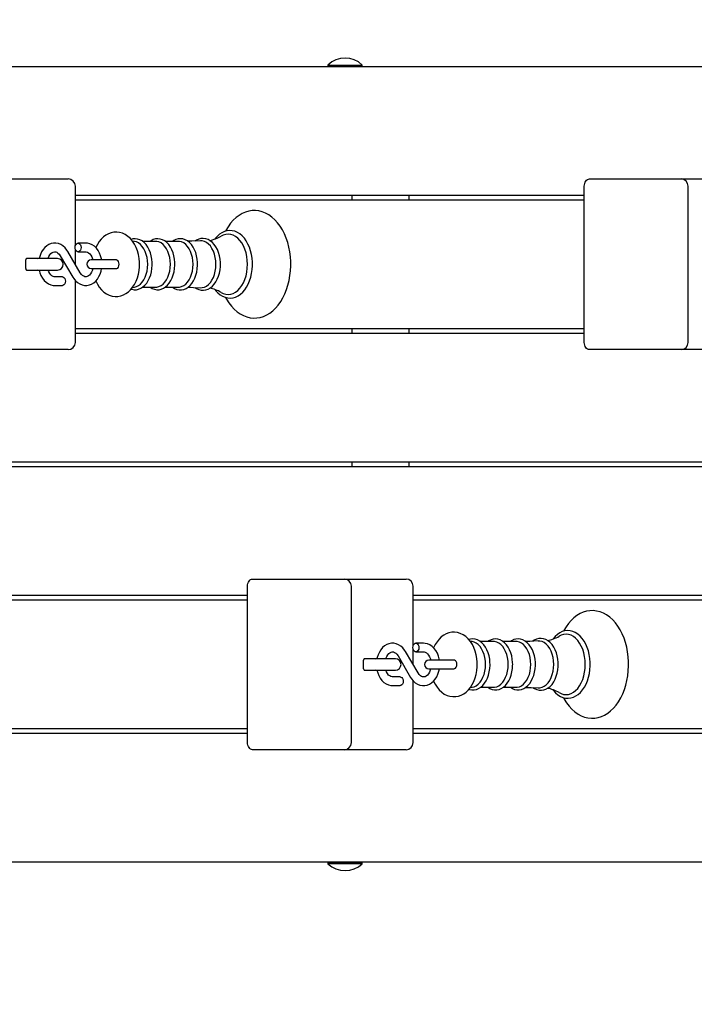
# Model space of a CAD drawing. Units: millimetres. Extents: x 5.2 to 18.1, y 3 to 14.5.
# Drawn here: x 13.6 to 14.1, y 7.4 to 8.1 of the extents above; entities that cross this region are included whole.
import ezdxf

# ---------------------------------------------------------------- set-up
doc = ezdxf.new("R2010")
doc.units = ezdxf.units.MM
doc.header["$LTSCALE"] = 100
doc.header["$PDSIZE"] = -1
doc.linetypes.add('SLD-Сплошная', pattern=[0])
doc.styles.get("Standard").update_dxf_attribs({"font": 'isocpeui.ttf'})
doc.dimstyles.new('ISO-25', dxfattribs={"dimtxt": 2.5, "dimasz": 2.5, "dimexe": 1.25, "dimexo": 0.625, "dimtad": 1, "dimtxsty": 'Standard', "dimcen": 2.5, "dimadec": 0, "dimazin": 0, "dimtfac": 1, "dimtmove": 0, "dimatfit": 3, "dimfxl": 1, "dimarcsym": 0})

# ---------------------------------------------------------------- blocks, each defined once
blk = doc.blocks.new('_D_15')
at = {"color": 0, "lineweight": -2, "transparency": 16777216}
for p, q in [((16.13273, 7.50505), (16.13273, 3.00999)), ((5.2054, 7.03355), (5.2054, 3.00999)), ((5.5054, 3.10999), (15.83273, 3.10999))]:
    blk.add_line(p, q, dxfattribs=at)
at = {"color": 0, "transparency": 16777216}
for points in [[(5.5054, 3.15999), (5.5054, 3.05999), (5.2054, 3.10999)], [(15.83273, 3.15999), (15.83273, 3.05999), (16.13273, 3.10999)]]:
    blk.add_solid(points, dxfattribs=at)
at = {"layer": 'Defpoints', "color": 0, "transparency": 16777216}
for p in [(16.13273, 7.50505), (5.2054, 7.03355), (16.13273, 3.10999)]:
    blk.add_point(p, dxfattribs=at)
at = {"color": 0, "transparency": 16777216, "insert": (10.42122, 3.56999), "char_height": 0.3, "attachment_point": 2}
blk.add_mtext('10,93м', dxfattribs=at)
blk = doc.blocks.new('_D_16')
at = {"color": 0, "lineweight": -2, "transparency": 16777216}
for p, q in [((12.58754, 14.4563), (18.06034, 14.4563)), ((17.96034, 4.96555), (17.96034, 14.1563)), ((13.18704, 4.66555), (18.06034, 4.66555))]:
    blk.add_line(p, q, dxfattribs=at)
at = {"color": 0, "transparency": 16777216}
for points in [[(17.91034, 14.1563), (18.01034, 14.1563), (17.96034, 14.4563)], [(17.91034, 4.96555), (18.01034, 4.96555), (17.96034, 4.66555)]]:
    blk.add_solid(points, dxfattribs=at)
at = {"layer": 'Defpoints', "color": 0, "transparency": 16777216}
for p in [(12.58754, 14.4563), (17.96034, 14.4563), (13.18704, 4.66555)]:
    blk.add_point(p, dxfattribs=at)
at = {"color": 0, "transparency": 16777216, "insert": (17.50034, 9.71756), "char_height": 0.3, "attachment_point": 2, "rotation": 90}
blk.add_mtext('9,79м', dxfattribs=at)
blk = doc.blocks.new('*D20')
at = {"color": 0, "lineweight": -2, "transparency": 16777216}
for p, q in [((14.63273, 8.01505), (14.63273, 3.86633)), ((7.1962, 7.63955), (7.1962, 3.86633)), ((7.4962, 3.96633), (14.33273, 3.96633))]:
    blk.add_line(p, q, dxfattribs=at)
at = {"color": 0, "transparency": 16777216}
for points in [[(7.4962, 4.01633), (7.4962, 3.91633), (7.1962, 3.96633)], [(14.33273, 4.01633), (14.33273, 3.91633), (14.63273, 3.96633)]]:
    blk.add_solid(points, dxfattribs=at)
at = {"layer": 'Defpoints', "color": 0, "transparency": 16777216}
for p in [(14.63273, 8.01505), (7.1962, 7.63955), (14.63273, 3.96633)]:
    blk.add_point(p, dxfattribs=at)
at = {"color": 0, "transparency": 16777216, "insert": (10.91447, 4.24633), "char_height": 0.3, "attachment_point": 5}
blk.add_mtext('7,44м', dxfattribs=at)
blk = doc.blocks.new('*D21')
at = {"color": 0, "lineweight": -2, "transparency": 16777216}
for p, q in [((12.58643, 12.20617), (17.13273, 12.20617)), ((17.03273, 6.46555), (17.03273, 11.90617)), ((13.06054, 6.16555), (17.13273, 6.16555))]:
    blk.add_line(p, q, dxfattribs=at)
at = {"color": 0, "transparency": 16777216}
for points in [[(16.98273, 11.90617), (17.08273, 11.90617), (17.03273, 12.20617)], [(16.98273, 6.46555), (17.08273, 6.46555), (17.03273, 6.16555)]]:
    blk.add_solid(points, dxfattribs=at)
at = {"layer": 'Defpoints', "color": 0, "transparency": 16777216}
for p in [(12.58643, 12.20617), (17.03273, 12.20617), (13.06054, 6.16555)]:
    blk.add_point(p, dxfattribs=at)
at = {"color": 0, "transparency": 16777216, "insert": (16.75273, 9.18586), "char_height": 0.3, "attachment_point": 5, "rotation": 90}
blk.add_mtext('6,04м', dxfattribs=at)

msp = doc.modelspace()

# ---------------------------------------------------------------- linework, layer by layer
at = {"color": 7, "linetype": 'SLD-Сплошная', "lineweight": 25}
for p, q in [((13.79988, 8.06101), (13.79988, 8.06045)), ((13.79988, 8.06101), (13.82388, 8.06101)), ((13.79988, 8.06045), (13.80028, 8.06005)), ((13.79988, 8.06045), (13.82388, 8.06045)), ((13.82348, 8.06005), (13.82388, 8.06045)), ((13.82388, 8.06045), (13.82388, 8.06101)), ((13.20296, 8.06005), (14.6292, 8.06005)), ((13.57586, 7.98155), (13.6145, 7.98155)), ((13.6145, 7.98155), (13.61889, 7.98155)), ((13.98219, 7.98155), (14.00341, 7.98155)), ((14.00341, 7.98155), (14.04608, 7.98155)), ((14.04608, 7.98155), (14.08472, 7.98155)), ((13.62389, 7.9352), (13.62389, 7.97655)), ((13.97866, 7.86755), (13.97866, 7.97655)), ((14.05108, 7.86755), (14.05108, 7.97655)), ((13.97866, 7.97005), (13.62389, 7.97005)), ((13.62389, 7.96705), (13.97866, 7.96705)), ((13.81656, 7.97005), (13.81656, 7.96705)), ((13.8565, 7.96705), (13.8565, 7.97005)), ((13.63111, 7.9368), (13.62577, 7.9368)), ((13.665, 7.93796), (13.66378, 7.93813)), ((13.67992, 7.93802), (13.67074, 7.93802)), ((13.6957, 7.93802), (13.68653, 7.93802)), ((13.6273, 7.91607), (13.61854, 7.93105)), ((13.62389, 7.9219), (13.62389, 7.9324)), ((13.62577, 7.9308), (13.63111, 7.9308)), ((13.58933, 7.91905), (13.58933, 7.92505)), ((13.59257, 7.92605), (13.58975, 7.92605)), ((13.61147, 7.92605), (13.59257, 7.92605)), ((13.61336, 7.92802), (13.62212, 7.91304)), ((13.6463, 7.92505), (13.63484, 7.92505)), ((13.65246, 7.92505), (13.6463, 7.92505)), ((13.58975, 7.91805), (13.59257, 7.91805)), ((13.59257, 7.91805), (13.61147, 7.91805)), ((13.63484, 7.91905), (13.6463, 7.91905)), ((13.6463, 7.91905), (13.65246, 7.91905)), ((13.6149, 7.9133), (13.60955, 7.9133)), ((13.62389, 7.86755), (13.62389, 7.91066)), ((13.60955, 7.9073), (13.6149, 7.9073)), ((13.66378, 7.90597), (13.665, 7.90613)), ((13.67076, 7.90607), (13.67992, 7.90607)), ((13.68655, 7.90607), (13.6957, 7.90607)), ((13.97866, 7.87705), (13.62389, 7.87705)), ((13.81656, 7.87705), (13.81656, 7.87405)), ((13.8565, 7.87405), (13.8565, 7.87705)), ((13.62389, 7.87405), (13.97866, 7.87405)), ((13.6145, 7.86255), (13.57586, 7.86255)), ((13.61889, 7.86255), (13.6145, 7.86255)), ((14.00341, 7.86255), (13.98219, 7.86255)), ((14.04608, 7.86255), (14.00341, 7.86255)), ((14.08472, 7.86255), (14.04608, 7.86255)), ((14.6292, 7.78405), (13.20296, 7.78405)), ((13.20296, 7.78105), (14.6292, 7.78105)), ((13.81656, 7.78405), (13.81656, 7.78105)), ((13.8565, 7.78105), (13.8565, 7.78405)), ((13.7439, 7.58855), (13.7439, 7.69755)), ((13.74743, 7.70255), (13.76865, 7.70255)), ((13.76865, 7.70255), (13.81132, 7.70255)), ((13.81132, 7.70255), (13.84996, 7.70255)), ((13.81632, 7.58855), (13.81632, 7.69755)), ((13.84996, 7.70255), (13.85436, 7.70255)), ((13.85936, 7.6562), (13.85936, 7.69755)), ((13.7439, 7.69105), (13.38913, 7.69105)), ((14.21412, 7.69105), (13.85936, 7.69105)), ((13.38913, 7.68805), (13.7439, 7.68805)), ((13.85936, 7.68805), (14.21412, 7.68805)), ((13.86658, 7.6578), (13.86123, 7.6578)), ((13.90047, 7.65896), (13.89925, 7.65913)), ((13.91538, 7.65902), (13.90621, 7.65902)), ((13.93117, 7.65902), (13.922, 7.65902)), ((13.84883, 7.64902), (13.85759, 7.63404)), ((13.86277, 7.63707), (13.85401, 7.65205)), ((13.85936, 7.6429), (13.85936, 7.6534)), ((13.86123, 7.6518), (13.86658, 7.6518)), ((13.8248, 7.64005), (13.8248, 7.64605)), ((13.82804, 7.64705), (13.82522, 7.64705)), ((13.84694, 7.64705), (13.82804, 7.64705)), ((13.88177, 7.64605), (13.8703, 7.64605)), ((13.88793, 7.64605), (13.88177, 7.64605)), ((13.82522, 7.63905), (13.82804, 7.63905)), ((13.82804, 7.63905), (13.84694, 7.63905)), ((13.8703, 7.64005), (13.88177, 7.64005)), ((13.88177, 7.64005), (13.88793, 7.64005)), ((13.85036, 7.6343), (13.84501, 7.6343)), ((13.84501, 7.6283), (13.85036, 7.6283)), ((13.85936, 7.58855), (13.85936, 7.63166)), ((13.89925, 7.62697), (13.90047, 7.62713)), ((13.90623, 7.62707), (13.91538, 7.62707)), ((13.92201, 7.62707), (13.93117, 7.62707)), ((13.7439, 7.59805), (13.38913, 7.59805)), ((13.38913, 7.59505), (13.7439, 7.59505)), ((14.21412, 7.59805), (13.85936, 7.59805)), ((13.85936, 7.59505), (14.21412, 7.59505)), ((13.76865, 7.58355), (13.74743, 7.58355)), ((13.81132, 7.58355), (13.76865, 7.58355)), ((13.84996, 7.58355), (13.81132, 7.58355)), ((13.85436, 7.58355), (13.84996, 7.58355)), ((14.6292, 7.50505), (13.20296, 7.50505)), ((13.80028, 7.50505), (13.79988, 7.50465)), ((13.79988, 7.50465), (13.79988, 7.50408)), ((13.82331, 7.50465), (13.79988, 7.50465)), ((13.82331, 7.50408), (13.79988, 7.50408)), ((13.82388, 7.50465), (13.82331, 7.50465)), ((13.82388, 7.50408), (13.82331, 7.50408)), ((13.82388, 7.50465), (13.82348, 7.50505)), ((13.82388, 7.50408), (13.82388, 7.50465))]:
    msp.add_line(p, q, dxfattribs=at)
at = {"color": 7, "linetype": 'SLD-Сплошная', "lineweight": 25, "flags": 128}
for points in [[(13.97866, 7.97655), (13.97873, 7.97752), (13.97893, 7.97846), (13.97925, 7.97933), (13.97969, 7.98008), (13.98023, 7.98071), (13.98084, 7.98117), (13.9815, 7.98145), (13.98219, 7.98155)], [(13.72864, 7.89894), (13.72923, 7.89779), (13.73084, 7.89522), (13.73261, 7.89288), (13.73454, 7.89078), (13.7366, 7.88897), (13.73878, 7.88745), (13.74105, 7.88624), (13.74338, 7.88535), (13.74574, 7.88479), (13.74811, 7.88456), (13.75047, 7.88464), (13.75281, 7.88504), (13.75509, 7.88574), (13.75732, 7.88675), (13.75948, 7.88805), (13.76154, 7.88964), (13.7635, 7.89151), (13.76534, 7.89365), (13.76704, 7.89604), (13.76857, 7.89865), (13.76993, 7.90146), (13.77111, 7.90445), (13.7721, 7.90757), (13.77289, 7.91082), (13.77347, 7.91416), (13.77385, 7.91756), (13.77402, 7.921), (13.77403, 7.92205), (13.774, 7.92389), (13.77378, 7.92732), (13.77336, 7.93071), (13.77273, 7.93403), (13.77189, 7.93725), (13.77086, 7.94035), (13.76963, 7.94331), (13.76822, 7.94609), (13.76663, 7.94868), (13.76487, 7.95104), (13.76295, 7.95315), (13.7609, 7.95499), (13.75873, 7.95654), (13.75647, 7.95777), (13.75414, 7.95869), (13.75178, 7.95927), (13.74941, 7.95953), (13.74704, 7.95947), (13.74471, 7.9591), (13.74242, 7.95842), (13.74018, 7.95744), (13.73802, 7.95616), (13.73595, 7.9546), (13.73398, 7.95275), (13.73213, 7.95063), (13.73042, 7.94826), (13.72887, 7.94566), (13.72861, 7.94513)], [(13.66858, 7.92205), (13.66854, 7.92351), (13.66831, 7.92618), (13.66785, 7.92879), (13.66717, 7.93132), (13.66627, 7.93373), (13.66515, 7.936), (13.66382, 7.93808), (13.66228, 7.93994), (13.66056, 7.94152), (13.6587, 7.94278), (13.65675, 7.94371), (13.65474, 7.94429), (13.65273, 7.94454), (13.65075, 7.94446), (13.64881, 7.94407), (13.64695, 7.94339), (13.64517, 7.94242), (13.6435, 7.94118), (13.64194, 7.93967), (13.64052, 7.9379), (13.63925, 7.93589), (13.63816, 7.93367), (13.63814, 7.93361)], [(13.74731, 7.92205), (13.74728, 7.9235), (13.74707, 7.92621), (13.74665, 7.92886), (13.74603, 7.93143), (13.74522, 7.93388), (13.74422, 7.93618), (13.74304, 7.93829), (13.7417, 7.94018), (13.74021, 7.94183), (13.73859, 7.94321), (13.73687, 7.94429), (13.73507, 7.94505), (13.73324, 7.94549), (13.7314, 7.94561), (13.72957, 7.94541), (13.72779, 7.9449), (13.72606, 7.94409), (13.72441, 7.94299), (13.72285, 7.9416), (13.72141, 7.93994), (13.72128, 7.93975)], [(13.61854, 7.93105), (13.61793, 7.932), (13.61669, 7.93353), (13.61526, 7.93481), (13.6137, 7.93579), (13.61205, 7.93644), (13.61035, 7.93676), (13.60867, 7.93675), (13.60703, 7.93643), (13.60545, 7.93582), (13.60398, 7.93492), (13.60262, 7.93375), (13.60139, 7.93232), (13.60034, 7.93067), (13.59948, 7.92882), (13.59884, 7.92682), (13.59868, 7.92605)], [(13.62365, 7.9338), (13.62377, 7.93482), (13.62414, 7.93573), (13.62471, 7.9364), (13.6254, 7.93675), (13.62613, 7.93675), (13.62683, 7.9364), (13.62739, 7.93573), (13.62776, 7.93482), (13.62789, 7.9338), (13.62776, 7.93277), (13.62739, 7.93187), (13.62683, 7.9312), (13.62613, 7.93084), (13.6254, 7.93084), (13.62471, 7.9312), (13.62414, 7.93187), (13.62377, 7.93277), (13.62365, 7.9338)], [(13.64216, 7.92505), (13.64205, 7.92585), (13.64151, 7.92791), (13.64073, 7.92986), (13.63973, 7.93165), (13.63853, 7.93324), (13.63713, 7.93457), (13.63559, 7.93562), (13.63395, 7.93634), (13.63227, 7.93672), (13.63111, 7.9368)], [(13.67745, 7.92205), (13.67742, 7.92331), (13.67721, 7.92566), (13.67679, 7.92795), (13.67616, 7.93014), (13.67535, 7.93219), (13.67434, 7.93407), (13.67317, 7.93574), (13.67184, 7.93717), (13.67037, 7.93831), (13.66881, 7.93915), (13.66719, 7.93965), (13.66556, 7.93983), (13.66394, 7.93969), (13.66276, 7.93935)], [(13.67432, 7.92205), (13.6742, 7.92443), (13.67387, 7.92676), (13.67331, 7.92898), (13.67255, 7.93105), (13.6716, 7.93291), (13.67048, 7.93454), (13.66922, 7.93588), (13.66785, 7.93692), (13.6664, 7.93762), (13.665, 7.93796)], [(13.69324, 7.92205), (13.69321, 7.92331), (13.693, 7.92566), (13.69257, 7.92795), (13.69195, 7.93014), (13.69113, 7.93219), (13.69013, 7.93407), (13.68895, 7.93574), (13.68762, 7.93717), (13.68616, 7.93831), (13.6846, 7.93915), (13.68298, 7.93965), (13.68135, 7.93983), (13.67973, 7.93969), (13.67816, 7.93924), (13.67666, 7.93849), (13.67601, 7.93802)], [(13.69011, 7.92205), (13.68999, 7.92443), (13.68965, 7.92676), (13.6891, 7.92898), (13.68833, 7.93105), (13.68739, 7.93291), (13.68627, 7.93454), (13.68501, 7.93588), (13.68364, 7.93692), (13.68218, 7.93762), (13.68068, 7.93798), (13.67992, 7.93802)], [(13.70907, 7.92205), (13.70904, 7.92331), (13.70882, 7.92567), (13.7084, 7.92796), (13.70778, 7.93016), (13.70696, 7.93222), (13.70596, 7.9341), (13.70478, 7.93578), (13.70345, 7.93721), (13.70199, 7.93836), (13.70042, 7.9392), (13.6988, 7.93972), (13.69717, 7.9399), (13.69555, 7.93977), (13.69398, 7.93933), (13.69247, 7.93859), (13.69168, 7.93802)], [(13.70589, 7.92205), (13.70578, 7.92443), (13.70544, 7.92676), (13.70488, 7.92898), (13.70412, 7.93105), (13.70317, 7.93291), (13.70206, 7.93454), (13.7008, 7.93588), (13.69943, 7.93692), (13.69797, 7.93762), (13.69646, 7.93798), (13.6957, 7.93802)], [(13.71112, 7.9384), (13.70518, 7.93812), (13.70233, 7.93809)], [(13.725, 7.92205), (13.72497, 7.92332), (13.72475, 7.92569), (13.72433, 7.928), (13.72371, 7.93021), (13.72289, 7.93229), (13.72189, 7.93419), (13.72071, 7.93588), (13.71938, 7.93733), (13.71791, 7.93851), (13.71635, 7.93937), (13.71472, 7.93991), (13.71308, 7.94012), (13.71145, 7.94001), (13.70986, 7.93959), (13.70834, 7.93887), (13.70741, 7.93822)], [(13.7219, 7.92205), (13.72178, 7.92448), (13.72144, 7.92686), (13.72087, 7.92913), (13.72009, 7.93124), (13.71912, 7.93315), (13.71798, 7.93481), (13.71669, 7.93619), (13.71529, 7.93725), (13.7138, 7.93797), (13.71226, 7.93833), (13.71112, 7.93836)], [(13.74386, 7.92205), (13.74375, 7.9248), (13.7434, 7.9275), (13.74284, 7.93011), (13.74206, 7.93258), (13.74109, 7.93487), (13.73993, 7.93694), (13.73861, 7.93875), (13.73715, 7.94028), (13.73557, 7.9415), (13.73391, 7.94239), (13.73218, 7.94292), (13.73043, 7.9431), (13.72868, 7.94292), (13.72695, 7.94239), (13.72563, 7.94171)], [(13.60487, 7.92605), (13.60489, 7.92615), (13.60545, 7.9275), (13.60614, 7.92864), (13.6069, 7.92955), (13.6077, 7.9302), (13.60849, 7.9306), (13.6093, 7.93079), (13.61018, 7.93073), (13.61099, 7.93044), (13.61178, 7.92992), (13.61261, 7.92909), (13.61336, 7.92802)], [(13.63111, 7.9308), (13.63147, 7.93078), (13.63229, 7.93056), (13.63309, 7.93012), (13.63386, 7.92945), (13.63464, 7.92847), (13.63532, 7.92727), (13.63586, 7.92588), (13.63606, 7.92505)], [(13.59097, 7.92605), (13.58973, 7.92585), (13.58949, 7.92576)], [(13.65246, 7.91905), (13.65279, 7.91909), (13.65342, 7.91945), (13.65393, 7.92012), (13.65426, 7.92102), (13.65438, 7.92205), (13.65426, 7.92307), (13.65393, 7.92398), (13.65342, 7.92465), (13.65279, 7.925), (13.65246, 7.92505)], [(13.58947, 7.91834), (13.58973, 7.91824), (13.59097, 7.91805)], [(13.59867, 7.91805), (13.59916, 7.91618), (13.59993, 7.91423), (13.60093, 7.91244), (13.60214, 7.91086), (13.60353, 7.90952), (13.60507, 7.90848), (13.60671, 7.90776), (13.6084, 7.90737), (13.60955, 7.9073)], [(13.60955, 7.9133), (13.6092, 7.91332), (13.60837, 7.91354), (13.60758, 7.91398), (13.6068, 7.91465), (13.60602, 7.91562), (13.60534, 7.91682), (13.60487, 7.91805)], [(13.62212, 7.91304), (13.62273, 7.9121), (13.62397, 7.91056), (13.6254, 7.90929), (13.62696, 7.90831), (13.62862, 7.90765), (13.63031, 7.90733), (13.63199, 7.90734), (13.63364, 7.90766), (13.63521, 7.90828), (13.63669, 7.90918), (13.63805, 7.91035), (13.63927, 7.91177), (13.64032, 7.91343), (13.64118, 7.91527), (13.64182, 7.91727), (13.64218, 7.91905)], [(13.63606, 7.91903), (13.63577, 7.91795), (13.63521, 7.9166), (13.63453, 7.91545), (13.63376, 7.91455), (13.63297, 7.9139), (13.63217, 7.91349), (13.63137, 7.91331), (13.63049, 7.91337), (13.62968, 7.91366), (13.62889, 7.91417), (13.62805, 7.915), (13.6273, 7.91607)], [(13.63815, 7.91047), (13.63921, 7.90829), (13.64052, 7.90619), (13.64205, 7.90431), (13.64375, 7.90271), (13.6456, 7.90141), (13.64755, 7.90045), (13.64955, 7.89984), (13.65156, 7.89957), (13.65355, 7.89962), (13.65549, 7.89998), (13.65736, 7.90064), (13.65914, 7.90158), (13.66082, 7.90279), (13.66239, 7.90428), (13.66383, 7.90603), (13.66511, 7.90802), (13.66621, 7.91023), (13.66712, 7.9126), (13.66781, 7.91511), (13.66828, 7.91771), (13.66853, 7.92037), (13.66858, 7.92205)], [(13.66277, 7.90474), (13.66316, 7.90459), (13.66479, 7.90429), (13.66642, 7.90432), (13.668, 7.90465), (13.66954, 7.90529), (13.67099, 7.90622), (13.67235, 7.90743), (13.6736, 7.90891), (13.6747, 7.91063), (13.67563, 7.91256), (13.67639, 7.91465), (13.67695, 7.91688), (13.6773, 7.91919), (13.67745, 7.92143), (13.67745, 7.92205)], [(13.665, 7.90613), (13.6664, 7.90647), (13.66785, 7.90718), (13.66922, 7.90821), (13.67048, 7.90956), (13.6716, 7.91118), (13.67255, 7.91305), (13.67331, 7.91512), (13.67387, 7.91734), (13.6742, 7.91967), (13.67432, 7.92205)], [(13.67597, 7.90607), (13.67734, 7.90522), (13.67895, 7.90459), (13.68058, 7.90429), (13.6822, 7.90432), (13.68379, 7.90465), (13.68532, 7.90529), (13.68678, 7.90622), (13.68814, 7.90743), (13.68938, 7.90891), (13.69049, 7.91063), (13.69142, 7.91256), (13.69217, 7.91465), (13.69273, 7.91688), (13.69309, 7.91919), (13.69323, 7.92143), (13.69324, 7.92205)], [(13.67992, 7.90607), (13.68068, 7.90612), (13.68218, 7.90647), (13.68364, 7.90718), (13.68501, 7.90821), (13.68627, 7.90956), (13.68739, 7.91118), (13.68833, 7.91305), (13.6891, 7.91512), (13.68965, 7.91734), (13.68999, 7.91967), (13.69011, 7.92205)], [(13.69165, 7.90607), (13.69301, 7.90521), (13.69461, 7.90455), (13.69624, 7.90423), (13.69787, 7.90423), (13.69947, 7.90455), (13.70101, 7.90517), (13.70247, 7.90608), (13.70384, 7.90727), (13.7051, 7.90873), (13.70622, 7.91043), (13.70717, 7.91235), (13.70794, 7.91443), (13.70852, 7.91665), (13.70889, 7.91897), (13.70906, 7.92133), (13.70907, 7.92205)], [(13.6957, 7.90607), (13.69646, 7.90612), (13.69797, 7.90647), (13.69943, 7.90718), (13.7008, 7.90821), (13.70206, 7.90956), (13.70317, 7.91118), (13.70412, 7.91305), (13.70488, 7.91512), (13.70544, 7.91734), (13.70578, 7.91967), (13.70589, 7.92205)], [(13.70739, 7.90588), (13.70843, 7.90517), (13.71002, 7.90445), (13.71166, 7.90405), (13.7133, 7.90398), (13.71492, 7.90423), (13.71648, 7.90478), (13.71797, 7.90563), (13.71937, 7.90676), (13.72067, 7.90816), (13.72183, 7.90982), (13.72283, 7.91169), (13.72366, 7.91375), (13.7243, 7.91595), (13.72473, 7.91826), (13.72496, 7.92062), (13.725, 7.92205)], [(13.71113, 7.90573), (13.71226, 7.90577), (13.7138, 7.90613), (13.71529, 7.90685), (13.71669, 7.90791), (13.71798, 7.90928), (13.71912, 7.91094), (13.72009, 7.91285), (13.72087, 7.91496), (13.72144, 7.91724), (13.72178, 7.91961), (13.7219, 7.92205)], [(13.7213, 7.90434), (13.72167, 7.90382), (13.72316, 7.90219), (13.72479, 7.90083), (13.72651, 7.89976), (13.72831, 7.89901), (13.73015, 7.89859), (13.73199, 7.89849), (13.73381, 7.89871), (13.73559, 7.89923), (13.73732, 7.90006), (13.73897, 7.90118), (13.74052, 7.90258), (13.74196, 7.90425), (13.74326, 7.90616), (13.7444, 7.90829), (13.74536, 7.91061), (13.74615, 7.91308), (13.74673, 7.91566), (13.74712, 7.91833), (13.7473, 7.92105), (13.74731, 7.92205)], [(13.72561, 7.90239), (13.72695, 7.90171), (13.72868, 7.90117), (13.73043, 7.90099), (13.73218, 7.90117), (13.73391, 7.90171), (13.73557, 7.90259), (13.73715, 7.90381), (13.73861, 7.90534), (13.73993, 7.90716), (13.74109, 7.90923), (13.74206, 7.91152), (13.74284, 7.91399), (13.7434, 7.9166), (13.74375, 7.9193), (13.74386, 7.92205)], [(13.6149, 7.9133), (13.61526, 7.91325), (13.61596, 7.9129), (13.61652, 7.91223), (13.61689, 7.91132), (13.61702, 7.9103), (13.61689, 7.90927), (13.61652, 7.90837), (13.61596, 7.9077), (13.61526, 7.90734), (13.6149, 7.9073)], [(13.70235, 7.906), (13.70612, 7.90595), (13.71112, 7.90569)], [(13.98219, 7.86255), (13.9815, 7.86264), (13.98084, 7.86293), (13.98023, 7.86339), (13.97969, 7.86401), (13.97925, 7.86477), (13.97893, 7.86563), (13.97873, 7.86657), (13.97866, 7.86755)], [(13.7439, 7.69755), (13.74397, 7.69852), (13.74417, 7.69946), (13.74449, 7.70033), (13.74493, 7.70108), (13.74547, 7.70171), (13.74608, 7.70217), (13.74674, 7.70245), (13.74743, 7.70255)], [(13.9641, 7.61994), (13.9647, 7.61879), (13.9663, 7.61622), (13.96808, 7.61388), (13.97, 7.61178), (13.97207, 7.60997), (13.97425, 7.60845), (13.97651, 7.60724), (13.97884, 7.60635), (13.98121, 7.60579), (13.98358, 7.60556), (13.98594, 7.60564), (13.98827, 7.60604), (13.99056, 7.60674), (13.99279, 7.60775), (13.99494, 7.60905), (13.99701, 7.61064), (13.99897, 7.61251), (14.00081, 7.61465), (14.0025, 7.61704), (14.00404, 7.61965), (14.0054, 7.62246), (14.00658, 7.62545), (14.00757, 7.62857), (14.00836, 7.63182), (14.00894, 7.63516), (14.00932, 7.63856), (14.00949, 7.642), (14.0095, 7.64305), (14.00947, 7.64489), (14.00925, 7.64832), (14.00882, 7.65171), (14.00819, 7.65503), (14.00736, 7.65825), (14.00632, 7.66135), (14.0051, 7.66431), (14.00368, 7.66709), (14.00209, 7.66968), (14.00033, 7.67204), (13.99842, 7.67415), (13.99636, 7.67599), (13.99419, 7.67754), (13.99193, 7.67877), (13.98961, 7.67969), (13.98725, 7.68027), (13.98487, 7.68053), (13.98251, 7.68047), (13.98017, 7.6801), (13.97788, 7.67942), (13.97565, 7.67844), (13.97349, 7.67716), (13.97141, 7.6756), (13.96944, 7.67375), (13.9676, 7.67163), (13.96589, 7.66926), (13.96434, 7.66666), (13.96408, 7.66613)], [(13.90404, 7.64305), (13.90401, 7.64451), (13.90378, 7.64718), (13.90332, 7.64979), (13.90264, 7.65232), (13.90174, 7.65473), (13.90062, 7.657), (13.89928, 7.65908), (13.89774, 7.66094), (13.89603, 7.66252), (13.89417, 7.66378), (13.89221, 7.66471), (13.89021, 7.66529), (13.8882, 7.66554), (13.88621, 7.66546), (13.88428, 7.66507), (13.88242, 7.66439), (13.88064, 7.66342), (13.87897, 7.66218), (13.87741, 7.66067), (13.87598, 7.6589), (13.87472, 7.65689), (13.87363, 7.65467), (13.87361, 7.65461)], [(13.98278, 7.64305), (13.98275, 7.6445), (13.98253, 7.64721), (13.98212, 7.64986), (13.9815, 7.65243), (13.98068, 7.65488), (13.97968, 7.65718), (13.97851, 7.65929), (13.97717, 7.66118), (13.97568, 7.66283), (13.97406, 7.66421), (13.97234, 7.66529), (13.97054, 7.66605), (13.96871, 7.66649), (13.96687, 7.66661), (13.96504, 7.66641), (13.96326, 7.6659), (13.96153, 7.66509), (13.95987, 7.66399), (13.95832, 7.6626), (13.95687, 7.66094), (13.95674, 7.66075)], [(13.97933, 7.64305), (13.97921, 7.6458), (13.97887, 7.6485), (13.97831, 7.65111), (13.97753, 7.65358), (13.97655, 7.65587), (13.97539, 7.65794), (13.97407, 7.65975), (13.97261, 7.66128), (13.97104, 7.6625), (13.96937, 7.66339), (13.96765, 7.66392), (13.9659, 7.6641), (13.96414, 7.66392), (13.96242, 7.66339), (13.9611, 7.66271)], [(13.85401, 7.65205), (13.8534, 7.653), (13.85216, 7.65453), (13.85073, 7.65581), (13.84917, 7.65679), (13.84751, 7.65744), (13.84582, 7.65776), (13.84414, 7.65775), (13.84249, 7.65743), (13.84092, 7.65682), (13.83944, 7.65592), (13.83808, 7.65475), (13.83686, 7.65332), (13.83581, 7.65167), (13.83495, 7.64982), (13.8343, 7.64782), (13.83415, 7.64705)], [(13.85911, 7.6548), (13.85924, 7.65582), (13.85961, 7.65673), (13.86017, 7.6574), (13.86086, 7.65775), (13.8616, 7.65775), (13.86229, 7.6574), (13.86286, 7.65673), (13.86323, 7.65582), (13.86335, 7.6548), (13.86323, 7.65377), (13.86286, 7.65287), (13.86229, 7.6522), (13.8616, 7.65184), (13.86086, 7.65184), (13.86017, 7.6522), (13.85961, 7.65287), (13.85924, 7.65377), (13.85911, 7.6548)], [(13.87763, 7.64605), (13.87752, 7.64685), (13.87697, 7.64891), (13.8762, 7.65086), (13.8752, 7.65265), (13.87399, 7.65424), (13.8726, 7.65557), (13.87106, 7.65662), (13.86942, 7.65734), (13.86773, 7.65772), (13.86658, 7.6578)], [(13.91292, 7.64305), (13.91289, 7.64431), (13.91268, 7.64666), (13.91225, 7.64895), (13.91163, 7.65114), (13.91081, 7.65319), (13.90981, 7.65507), (13.90863, 7.65674), (13.9073, 7.65817), (13.90584, 7.65931), (13.90428, 7.66015), (13.90266, 7.66065), (13.90103, 7.66083), (13.89941, 7.66069), (13.89823, 7.66035)], [(13.90978, 7.64305), (13.90967, 7.64543), (13.90933, 7.64776), (13.90878, 7.64998), (13.90801, 7.65205), (13.90707, 7.65391), (13.90595, 7.65554), (13.90469, 7.65688), (13.90332, 7.65792), (13.90186, 7.65862), (13.90047, 7.65896)], [(13.92871, 7.64305), (13.92868, 7.64431), (13.92846, 7.64666), (13.92804, 7.64895), (13.92742, 7.65114), (13.9266, 7.65319), (13.9256, 7.65507), (13.92442, 7.65674), (13.92309, 7.65817), (13.92162, 7.65931), (13.92006, 7.66015), (13.91844, 7.66065), (13.91681, 7.66083), (13.9152, 7.66069), (13.91363, 7.66024), (13.91212, 7.65949), (13.91147, 7.65902)], [(13.92557, 7.64305), (13.92546, 7.64543), (13.92512, 7.64776), (13.92456, 7.64998), (13.9238, 7.65205), (13.92285, 7.65391), (13.92174, 7.65554), (13.92048, 7.65688), (13.91911, 7.65792), (13.91765, 7.65862), (13.91614, 7.65898), (13.91538, 7.65902)], [(13.94454, 7.64305), (13.94451, 7.64431), (13.94429, 7.64667), (13.94387, 7.64896), (13.94325, 7.65116), (13.94243, 7.65322), (13.94143, 7.6551), (13.94025, 7.65678), (13.93892, 7.65821), (13.93745, 7.65936), (13.93589, 7.6602), (13.93427, 7.66072), (13.93264, 7.6609), (13.93102, 7.66077), (13.92944, 7.66033), (13.92793, 7.65959), (13.92715, 7.65902)], [(13.94136, 7.64305), (13.94124, 7.64543), (13.94091, 7.64776), (13.94035, 7.64998), (13.93959, 7.65205), (13.93864, 7.65391), (13.93752, 7.65554), (13.93626, 7.65688), (13.93489, 7.65792), (13.93344, 7.65862), (13.93193, 7.65898), (13.93117, 7.65902)], [(13.94658, 7.6594), (13.94064, 7.65912), (13.9378, 7.65909)], [(13.96046, 7.64305), (13.96043, 7.64432), (13.96022, 7.64669), (13.95979, 7.649), (13.95917, 7.65121), (13.95835, 7.65329), (13.95735, 7.65519), (13.95618, 7.65688), (13.95484, 7.65833), (13.95338, 7.65951), (13.95181, 7.66037), (13.95019, 7.66091), (13.94854, 7.66112), (13.94691, 7.66101), (13.94533, 7.66059), (13.9438, 7.65987), (13.94287, 7.65922)], [(13.95736, 7.64305), (13.95725, 7.64548), (13.9569, 7.64786), (13.95633, 7.65013), (13.95555, 7.65224), (13.95458, 7.65415), (13.95344, 7.65581), (13.95216, 7.65719), (13.95076, 7.65825), (13.94927, 7.65897), (13.94773, 7.65933), (13.94659, 7.65936)], [(13.84033, 7.64705), (13.84036, 7.64715), (13.84092, 7.6485), (13.8416, 7.64964), (13.84237, 7.65055), (13.84316, 7.6512), (13.84396, 7.6516), (13.84476, 7.65179), (13.84564, 7.65173), (13.84645, 7.65144), (13.84724, 7.65092), (13.84808, 7.65009), (13.84883, 7.64902)], [(13.86658, 7.6518), (13.86693, 7.65178), (13.86776, 7.65156), (13.86855, 7.65112), (13.86933, 7.65045), (13.87011, 7.64947), (13.87079, 7.64827), (13.87132, 7.64688), (13.87152, 7.64605)], [(13.82644, 7.64705), (13.8252, 7.64685), (13.82496, 7.64676)], [(13.87362, 7.63147), (13.87467, 7.62929), (13.87599, 7.62719), (13.87751, 7.62531), (13.87922, 7.62371), (13.88107, 7.62241), (13.88301, 7.62145), (13.88501, 7.62084), (13.88702, 7.62057), (13.88901, 7.62062), (13.89096, 7.62098), (13.89282, 7.62164), (13.89461, 7.62258), (13.89629, 7.62379), (13.89786, 7.62528), (13.8993, 7.62703), (13.90058, 7.62902), (13.90168, 7.63123), (13.90258, 7.6336), (13.90327, 7.63611), (13.90375, 7.63871), (13.904, 7.64137), (13.90404, 7.64305)], [(13.88793, 7.64005), (13.88826, 7.64009), (13.88889, 7.64045), (13.88939, 7.64112), (13.88973, 7.64202), (13.88984, 7.64305), (13.88973, 7.64407), (13.88939, 7.64498), (13.88889, 7.64565), (13.88826, 7.646), (13.88793, 7.64605)], [(13.89824, 7.62574), (13.89863, 7.62559), (13.90026, 7.62529), (13.90188, 7.62532), (13.90347, 7.62565), (13.905, 7.62629), (13.90646, 7.62722), (13.90782, 7.62843), (13.90906, 7.62991), (13.91017, 7.63163), (13.9111, 7.63356), (13.91185, 7.63565), (13.91241, 7.63788), (13.91277, 7.64019), (13.91291, 7.64243), (13.91292, 7.64305)], [(13.90047, 7.62713), (13.90186, 7.62747), (13.90332, 7.62818), (13.90469, 7.62921), (13.90595, 7.63056), (13.90707, 7.63218), (13.90801, 7.63405), (13.90878, 7.63612), (13.90933, 7.63834), (13.90967, 7.64067), (13.90978, 7.64305)], [(13.91144, 7.62707), (13.91281, 7.62622), (13.91441, 7.62559), (13.91604, 7.62529), (13.91767, 7.62532), (13.91926, 7.62565), (13.92079, 7.62629), (13.92224, 7.62722), (13.92361, 7.62843), (13.92485, 7.62991), (13.92595, 7.63163), (13.92689, 7.63356), (13.92764, 7.63565), (13.9282, 7.63788), (13.92856, 7.64019), (13.9287, 7.64243), (13.92871, 7.64305)], [(13.91538, 7.62707), (13.91614, 7.62712), (13.91765, 7.62747), (13.91911, 7.62818), (13.92048, 7.62921), (13.92174, 7.63056), (13.92285, 7.63218), (13.9238, 7.63405), (13.92456, 7.63612), (13.92512, 7.63834), (13.92546, 7.64067), (13.92557, 7.64305)], [(13.92712, 7.62707), (13.92848, 7.62621), (13.93008, 7.62555), (13.93171, 7.62523), (13.93334, 7.62523), (13.93494, 7.62555), (13.93647, 7.62617), (13.93794, 7.62708), (13.93931, 7.62827), (13.94057, 7.62973), (13.94168, 7.63143), (13.94264, 7.63335), (13.94341, 7.63543), (13.94398, 7.63765), (13.94436, 7.63997), (13.94453, 7.64233), (13.94454, 7.64305)], [(13.93117, 7.62707), (13.93193, 7.62712), (13.93344, 7.62747), (13.93489, 7.62818), (13.93626, 7.62921), (13.93752, 7.63056), (13.93864, 7.63218), (13.93959, 7.63405), (13.94035, 7.63612), (13.94091, 7.63834), (13.94124, 7.64067), (13.94136, 7.64305)], [(13.94286, 7.62688), (13.94389, 7.62617), (13.94549, 7.62545), (13.94713, 7.62505), (13.94877, 7.62498), (13.95038, 7.62523), (13.95194, 7.62578), (13.95344, 7.62663), (13.95484, 7.62776), (13.95614, 7.62916), (13.9573, 7.63082), (13.9583, 7.63269), (13.95913, 7.63475), (13.95976, 7.63695), (13.9602, 7.63926), (13.96043, 7.64162), (13.96046, 7.64305)], [(13.94659, 7.62673), (13.94773, 7.62677), (13.94927, 7.62713), (13.95076, 7.62785), (13.95216, 7.62891), (13.95344, 7.63028), (13.95458, 7.63194), (13.95555, 7.63385), (13.95633, 7.63596), (13.9569, 7.63824), (13.95725, 7.64061), (13.95736, 7.64305)], [(13.95676, 7.62534), (13.95713, 7.62482), (13.95863, 7.62319), (13.96025, 7.62183), (13.96198, 7.62076), (13.96378, 7.62001), (13.96561, 7.61959), (13.96745, 7.61949), (13.96928, 7.61971), (13.97106, 7.62023), (13.97278, 7.62106), (13.97443, 7.62218), (13.97599, 7.62358), (13.97742, 7.62525), (13.97872, 7.62716), (13.97986, 7.62929), (13.98083, 7.63161), (13.98161, 7.63408), (13.9822, 7.63666), (13.98258, 7.63933), (13.98276, 7.64205), (13.98278, 7.64305)], [(13.96108, 7.62339), (13.96242, 7.62271), (13.96414, 7.62217), (13.9659, 7.62199), (13.96765, 7.62217), (13.96937, 7.62271), (13.97104, 7.62359), (13.97261, 7.62481), (13.97407, 7.62634), (13.97539, 7.62816), (13.97655, 7.63023), (13.97753, 7.63252), (13.97831, 7.63499), (13.97887, 7.6376), (13.97921, 7.6403), (13.97933, 7.64305)], [(13.82493, 7.63934), (13.8252, 7.63924), (13.82644, 7.63905)], [(13.83413, 7.63905), (13.83462, 7.63718), (13.8354, 7.63523), (13.83639, 7.63344), (13.8376, 7.63186), (13.83899, 7.63052), (13.84054, 7.62948), (13.84217, 7.62876), (13.84386, 7.62837), (13.84501, 7.6283)], [(13.84501, 7.6343), (13.84466, 7.63432), (13.84384, 7.63454), (13.84304, 7.63498), (13.84227, 7.63565), (13.84148, 7.63662), (13.84081, 7.63782), (13.84034, 7.63905)], [(13.85759, 7.63404), (13.8582, 7.6331), (13.85944, 7.63156), (13.86086, 7.63029), (13.86243, 7.62931), (13.86408, 7.62865), (13.86577, 7.62833), (13.86746, 7.62834), (13.8691, 7.62866), (13.87067, 7.62928), (13.87215, 7.63018), (13.87351, 7.63135), (13.87474, 7.63277), (13.87579, 7.63443), (13.87665, 7.63627), (13.87729, 7.63827), (13.87764, 7.64005)], [(13.87153, 7.64005), (13.87124, 7.63895), (13.87068, 7.6376), (13.86999, 7.63645), (13.86923, 7.63555), (13.86843, 7.6349), (13.86763, 7.63449), (13.86683, 7.63431), (13.86595, 7.63437), (13.86514, 7.63466), (13.86435, 7.63517), (13.86351, 7.636), (13.86277, 7.63707)], [(13.85036, 7.6343), (13.85073, 7.63425), (13.85142, 7.6339), (13.85199, 7.63323), (13.85236, 7.63232), (13.85248, 7.6313), (13.85236, 7.63027), (13.85199, 7.62937), (13.85142, 7.6287), (13.85073, 7.62834), (13.85036, 7.6283)], [(13.93782, 7.627), (13.94158, 7.62695), (13.94659, 7.62669)], [(13.74743, 7.58355), (13.74674, 7.58364), (13.74608, 7.58393), (13.74547, 7.58439), (13.74493, 7.58501), (13.74449, 7.58577), (13.74417, 7.58663), (13.74397, 7.58757), (13.7439, 7.58855)]]:
    msp.add_lwpolyline(points, dxfattribs=at)
at = {"color": 7, "linetype": 'SLD-Сплошная', "lineweight": 25}
for centre, radius, start, end in [((13.81188, 8.04854), 0.0173, 46.09127, 133.90873), ((13.61889, 7.97655), 0.005, 0, 90), ((14.04608, 7.97655), 0.005, 0, 90), ((13.71364, 7.96203), 0.02359, 279.32883, 300.43651), ((13.59029, 7.92524), 0.000978, 123.90289, 191.09711), ((13.59598, 7.93145), 0.00562, 286.00358, 300.02426), ((13.61147, 7.92205), 0.004, 270, 90), ((13.63484, 7.92205), 0.003, 90, 270), ((13.59031, 7.91887), 0.000994, 169.49993, 235.50007), ((13.59528, 7.9109), 0.00749, 61.87143, 72.51222), ((13.71449, 7.88435), 0.02118, 58.42562, 82.01326), ((13.61889, 7.86755), 0.005, 270, 0), ((14.04608, 7.86755), 0.005, 270, 0), ((13.81132, 7.69755), 0.005, 0, 90), ((13.85436, 7.69755), 0.005, 0, 90), ((13.9491, 7.68303), 0.02359, 279.32883, 300.43651), ((13.82576, 7.64624), 0.000978, 123.90289, 191.09711), ((13.83144, 7.65245), 0.00562, 286.00358, 300.02426), ((13.84694, 7.64305), 0.004, 270, 90), ((13.8703, 7.64305), 0.003, 90, 270), ((13.82578, 7.63987), 0.000994, 169.49993, 235.50007), ((13.83074, 7.6319), 0.00749, 61.87143, 72.51222), ((13.94996, 7.60535), 0.02118, 58.42562, 82.01326), ((13.81132, 7.58855), 0.005, 270, 0), ((13.85436, 7.58855), 0.005, 270, 0), ((13.81188, 7.51655), 0.0173, 226.09127, 313.90873)]:
    msp.add_arc(centre, radius, start, end, dxfattribs=at)

# ---------------------------------------------------------------- dimensions: what is measured, and where the dimension line sits
at = {"color": 251, "true_color": 0x636466}
for base, p1, p2, angle, picture, middle in [((17.96034, 14.4563), (13.18704, 4.66555), (12.58754, 14.4563), 90, '_D_16', (17.96034, 9.71756)), ((16.13273, 3.10999), (5.2054, 7.03355), (16.13273, 7.50505), 0, '_D_15', (10.42122, 3.10999))]:
    dim = msp.add_linear_dim(base=base, p1=p1, p2=p2, angle=angle, dimstyle='ISO-25', override={"dimtxt": 0.3, "dimasz": 0.3, "dimexe": 0.1, "dimexo": 0, "dimgap": 0.1, "dimzin": 1, "dimpost": 'м', "dimtdec": 3, "dimtzin": 1}, dxfattribs=at)
    dim.commit()
    dim.dimension.update_dxf_attribs({"geometry": picture, "text_midpoint": middle, "dimtype": 160})
dim = msp.add_linear_dim(base=(17.03273, 12.20617), p1=(13.06054, 6.16555), p2=(12.58643, 12.20617), angle=90, dimstyle='ISO-25', override={"dimtxt": 0.3, "dimasz": 0.3, "dimexe": 0.1, "dimexo": 0, "dimgap": 0.1, "dimtih": 0, "dimtoh": 0, "dimzin": 1, "dimpost": 'м', "dimtdec": 3, "dimtzin": 1})
dim.commit()
dim.dimension.update_dxf_attribs({"geometry": '*D21', "text_midpoint": (16.75273, 9.18586)})
dim = msp.add_linear_dim(base=(14.63273, 3.96633), p1=(7.1962, 7.63955), p2=(14.63273, 8.01505), dimstyle='ISO-25', override={"dimtxt": 0.3, "dimasz": 0.3, "dimexe": 0.1, "dimexo": 0, "dimgap": 0.1, "dimzin": 1, "dimpost": 'м', "dimtdec": 3, "dimtzin": 1})
dim.commit()
dim.dimension.update_dxf_attribs({"geometry": '*D20', "text_midpoint": (10.91447, 4.24633)})

doc.saveas('drawing.dxf')
